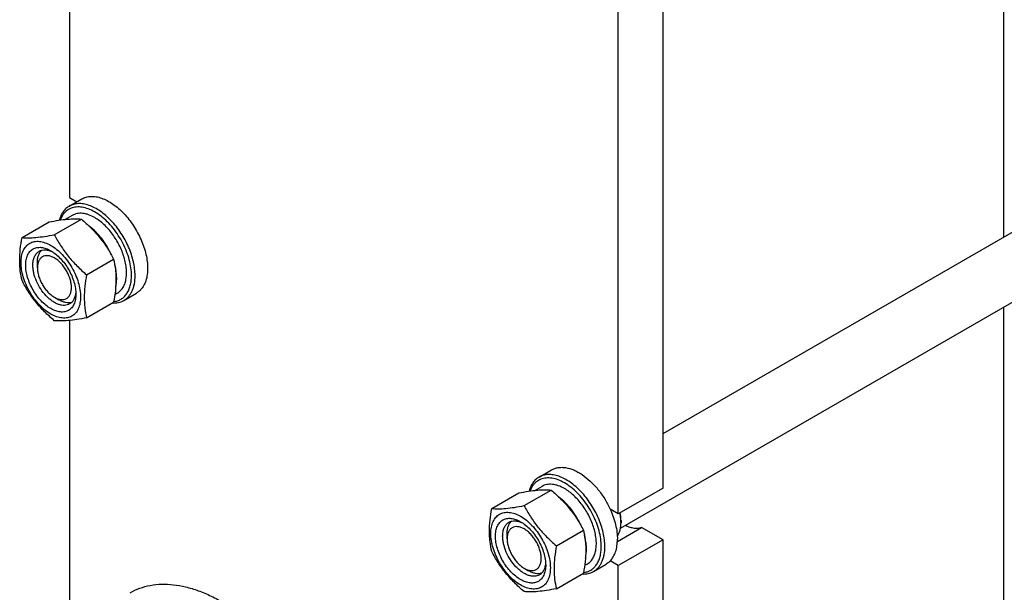
# Model space of a CAD drawing. Units: millimetres. Extents: x 0 to 2937, y -2 to 2077.
# Drawn here: x 2223 to 2611, y 1146 to 1372 of the extents above; entities that cross this region are included whole.
import ezdxf

# ---------------------------------------------------------------- set-up
doc = ezdxf.new("R2010")
doc.units = ezdxf.units.MM
doc.header["$LTSCALE"] = 161.538462
doc.layers.get('0').update_dxf_attribs({"linetype": 'CONTINUOUS'})

msp = doc.modelspace()

# ---------------------------------------------------------------- linework, layer by layer
at = {"color": 7, "linetype": 'Continuous'}
for p, q in [((2611.037, 1485.834), (2611.037, 1286.559)), ((2242.811, 1480.652), (2242.811, 1302.197)), ((2476.864, 1187.482), (2476.864, 1394.057)), ((2459.187, 1177.276), (2459.187, 1383.851)), ((2242.668, 1298.771), (2247.618, 1301.629)), ((2242.811, 1302.197), (2245.706, 1300.526)), ((2236.767, 1287.509), (2247.442, 1293.672)), ((2243.836, 1295.116), (2241.118, 1293.547)), ((2476.864, 1209.094), (2622.348, 1293.089)), ((2224.039, 1286.372), (2234.714, 1292.535)), ((2249.495, 1271.675), (2260.17, 1277.839)), ((2230.084, 1274.437), (2230.084, 1276.478)), ((2460.062, 1171.681), (2638.23, 1274.545)), ((2236.801, 1262.802), (2238.57, 1261.781)), ((2261.586, 1264.372), (2260.642, 1263.827)), ((2264.168, 1261.532), (2269.118, 1264.39)), ((2249.495, 1254.705), (2260.17, 1260.868)), ((2611.037, 1258.846), (2611.037, 1097.971)), ((2242.811, 1253.664), (2242.811, 1127.052)), ((2427.931, 1191.812), (2432.88, 1194.67)), ((2429.099, 1188.157), (2426.381, 1186.588)), ((2409.301, 1179.413), (2419.977, 1185.576)), ((2422.029, 1180.55), (2432.705, 1186.713)), ((2476.864, 1187.482), (2459.187, 1177.276)), ((2459.187, 1177.276), (2456, 1179.116)), ((2460.247, 1174.622), (2460.247, 1173.805)), ((2415.347, 1167.478), (2415.347, 1169.519)), ((2434.757, 1164.716), (2445.433, 1170.88)), ((2458.815, 1166.456), (2468.37, 1171.973)), ((2476.864, 1167.069), (2468.37, 1171.973)), ((2476.864, 1167.069), (2459.187, 1156.863)), ((2476.864, 958.861), (2476.864, 1167.069)), ((2446.849, 1157.413), (2445.905, 1156.868)), ((2449.431, 1154.573), (2454.38, 1157.431)), ((2459.187, 1156.863), (2456, 1158.703)), ((2422.064, 1155.843), (2423.832, 1154.822)), ((2434.757, 1147.746), (2445.433, 1153.909)), ((2459.187, 948.655), (2459.187, 1156.863))]:
    msp.add_line(p, q, dxfattribs=at)
msp.add_arc((2445.997, 1173.802), 14.25, 0.01362, 3.29301, dxfattribs=at)
for points, knots in [([(2247.618, 1301.629), (2248.148, 1301.935), (2249.316, 1302.421), (2251.245, 1302.704), (2253.316, 1302.551), (2255.484, 1301.975), (2257.705, 1300.993), (2259.936, 1299.628), (2262.132, 1297.91), (2264.246, 1295.873), (2266.235, 1293.563), (2268.055, 1291.027), (2269.669, 1288.321), (2271.042, 1285.501), (2272.144, 1282.628), (2272.952, 1279.762), (2273.45, 1276.966), (2273.571, 1275.124), (2273.571, 1274.232)], [0, 0, 0, 0, 0.0428146, 0.0873967, 0.1351797, 0.187089, 0.2435357, 0.3044932, 0.3695913, 0.4381995, 0.5094974, 0.5825333, 0.6562766, 0.7296654, 0.8016534, 0.8712572, 0.9376063, 1, 1, 1, 1]), ([(2242.668, 1298.771), (2242.201, 1298.502), (2241.312, 1297.844), (2240.203, 1296.561), (2239.325, 1295.004), (2238.917, 1293.848), (2238.751, 1293.238)], [0, 0, 0, 0, 0.2327327, 0.4730105, 0.7272392, 1, 1, 1, 1]), ([(2267.207, 1271.375), (2267.207, 1272.39), (2267.042, 1274.496), (2266.377, 1277.684), (2265.303, 1280.933), (2263.854, 1284.146), (2262.073, 1287.228), (2260.012, 1290.087), (2257.732, 1292.636), (2255.302, 1294.802), (2252.792, 1296.519), (2250.272, 1297.737), (2247.813, 1298.417), (2245.826, 1298.509), (2244.367, 1298.274), (2243.355, 1297.959), (2242.416, 1297.502), (2241.556, 1296.907), (2240.784, 1296.18), (2239.86, 1295.021), (2239.344, 1294.002), (2239.071, 1293.286)], [0, 0, 0, 0, 0.0656496, 0.1360597, 0.2101225, 0.2864716, 0.3635926, 0.4399234, 0.5139506, 0.5843105, 0.6498987, 0.7100019, 0.7644597, 0.8138537, 0.8371337, 0.8597783, 0.8820994, 0.9044325, 0.927112, 0.9504475, 1, 1, 1, 1]), ([(2268.621, 1271.375), (2268.621, 1272.267), (2268.5, 1274.108), (2268.003, 1276.905), (2267.194, 1279.77), (2266.092, 1282.643), (2264.719, 1285.463), (2263.105, 1288.17), (2261.285, 1290.705), (2259.296, 1293.016), (2257.182, 1295.052), (2254.987, 1296.771), (2252.756, 1298.136), (2250.534, 1299.117), (2248.366, 1299.693), (2246.295, 1299.846), (2244.366, 1299.563), (2243.198, 1299.077), (2242.668, 1298.771)], [0, 0, 0, 0, 0.0623937, 0.1287428, 0.1983466, 0.2703346, 0.3437234, 0.4174667, 0.4905026, 0.5618004, 0.6304086, 0.6955067, 0.7564643, 0.812911, 0.8648203, 0.9126033, 0.9571854, 1, 1, 1, 1]), ([(2234.714, 1292.535), (2235.987, 1292.781), (2238.405, 1293.214), (2241.821, 1293.659), (2244.797, 1293.821), (2246.616, 1293.747), (2247.442, 1293.672)], [0, 0, 0, 0, 0.3034703, 0.5747059, 0.8058105, 1, 1, 1, 1]), ([(2252.711, 1294.237), (2251.932, 1294.686), (2250.736, 1295.256), (2249.095, 1295.734), (2247.931, 1295.929), (2246.81, 1295.968), (2245.745, 1295.849), (2244.745, 1295.573), (2244.127, 1295.284), (2243.836, 1295.116)], [0, 0, 0, 0, 0.2892699, 0.4225352, 0.5484955, 0.6678922, 0.781867, 0.8919519, 1, 1, 1, 1]), ([(2247.442, 1293.672), (2248.762, 1292.54), (2250.686, 1290.78), (2253.069, 1288.267), (2254.738, 1286.307), (2256.282, 1284.272), (2258.159, 1281.49), (2259.401, 1279.311), (2260.17, 1277.839)], [0, 0, 0, 0, 0.2551601, 0.3819403, 0.5078546, 0.6326877, 0.7563173, 1, 1, 1, 1]), ([(2261.586, 1264.372), (2262.023, 1264.624), (2262.853, 1265.259), (2263.851, 1266.522), (2264.597, 1268.065), (2265.08, 1269.853), (2265.295, 1271.847), (2265.24, 1274.005), (2264.918, 1276.284), (2264.335, 1278.637), (2263.504, 1281.012), (2262.086, 1284.148), (2260.271, 1287.102), (2258.125, 1289.751), (2256.41, 1291.512), (2254.615, 1293.022), (2253.349, 1293.868), (2252.711, 1294.237)], [0, 0, 0, 0, 0.0428203, 0.0874084, 0.1351979, 0.1871143, 0.2435687, 0.3045346, 0.3696416, 0.4382591, 0.5095667, 0.5826125, 0.7296305, 0.801628, 0.8712408, 0.9375985, 1, 1, 1, 1]), ([(2259.257, 1279.527), (2258.76, 1280.671), (2257.624, 1282.897), (2255.553, 1285.97), (2253.191, 1288.676), (2251.419, 1290.218), (2250.506, 1290.888)], [0, 0, 0, 0, 0.2582241, 0.5158824, 0.7654075, 1, 1, 1, 1]), ([(2224.039, 1269.401), (2223.75, 1270.663), (2223.401, 1272.609), (2223.161, 1275.274), (2223.077, 1278.129), (2223.307, 1281.855), (2223.763, 1284.847), (2224.039, 1286.372)], [0, 0, 0, 0, 0.2271497, 0.3461588, 0.4693447, 0.7280013, 1, 1, 1, 1]), ([(2224.039, 1286.372), (2224.865, 1286.297), (2226.684, 1286.224), (2229.659, 1286.386), (2233.076, 1286.831), (2235.493, 1287.263), (2236.767, 1287.509)], [0, 0, 0, 0, 0.1941895, 0.4252941, 0.6965297, 1, 1, 1, 1]), ([(2236.767, 1287.509), (2237.535, 1286.036), (2238.777, 1283.857), (2240.655, 1281.076), (2242.198, 1279.041), (2243.868, 1277.081), (2246.251, 1274.568), (2248.174, 1272.808), (2249.495, 1271.675)], [0, 0, 0, 0, 0.2436827, 0.3673123, 0.4921454, 0.6180597, 0.7448399, 1, 1, 1, 1]), ([(2235.387, 1256.188), (2234.583, 1256.652), (2232.996, 1257.764), (2230.812, 1259.807), (2228.8, 1262.223), (2227.034, 1264.919), (2225.582, 1267.796), (2224.496, 1270.747), (2223.819, 1273.661), (2223.575, 1276.43), (2223.747, 1278.595), (2224.127, 1280.147), (2224.513, 1281.182), (2225.005, 1282.107), (2225.6, 1282.915), (2226.291, 1283.595), (2227.073, 1284.141), (2227.937, 1284.545), (2228.872, 1284.804), (2229.868, 1284.915), (2230.916, 1284.879), (2232.005, 1284.696), (2233.539, 1284.249), (2234.658, 1283.716), (2235.387, 1283.296)], [0, 0, 0, 0, 0.0665356, 0.1383268, 0.2138941, 0.2914284, 0.3689627, 0.4445302, 0.5163219, 0.582858, 0.6431917, 0.6709871, 0.6972589, 0.7221617, 0.7459336, 0.7688942, 0.7914298, 0.8139654, 0.8369259, 0.8606976, 0.8856002, 0.9118717, 0.9396669, 1, 1, 1, 1]), ([(2225.487, 1275.457), (2225.487, 1276.167), (2225.594, 1277.515), (2226.063, 1279.101), (2226.631, 1280.171), (2227.133, 1280.852), (2227.716, 1281.426), (2228.375, 1281.886), (2229.104, 1282.227), (2229.892, 1282.445), (2230.733, 1282.539), (2231.943, 1282.496), (2233.551, 1282.109), (2234.773, 1281.527), (2235.387, 1281.173)], [0, 0, 0, 0, 0.1447003, 0.2741467, 0.3338716, 0.3908843, 0.4459511, 0.4999991, 0.5540471, 0.6091141, 0.666127, 0.7258522, 0.8552992, 1, 1, 1, 1]), ([(2230.084, 1276.478), (2230.084, 1276.977), (2230.147, 1277.934), (2230.458, 1279.278), (2230.978, 1280.434), (2231.475, 1281.077), (2231.751, 1281.347)], [0, 0, 0, 0, 0.2838142, 0.5433634, 0.7804475, 1, 1, 1, 1]), ([(2230.801, 1280.95), (2230.978, 1281.053), (2231.35, 1281.231), (2232.162, 1281.478), (2233.29, 1281.562), (2234.715, 1281.312), (2235.653, 1280.944), (2236.126, 1280.715)], [0, 0, 0, 0, 0.110515, 0.2227196, 0.4577037, 0.7151477, 1, 1, 1, 1]), ([(2235.387, 1283.296), (2236.19, 1282.832), (2237.778, 1281.719), (2239.961, 1279.676), (2241.974, 1277.261), (2243.739, 1274.564), (2245.192, 1271.687), (2246.277, 1268.737), (2246.955, 1265.823), (2247.199, 1263.053), (2247.027, 1260.889), (2246.647, 1259.336), (2246.261, 1258.302), (2245.768, 1257.376), (2245.174, 1256.568), (2244.482, 1255.888), (2243.7, 1255.342), (2242.837, 1254.938), (2241.902, 1254.679), (2240.905, 1254.568), (2239.857, 1254.605), (2238.768, 1254.787), (2237.234, 1255.235), (2236.115, 1255.767), (2235.387, 1256.188)], [0, 0, 0, 0, 0.0665356, 0.1383268, 0.2138941, 0.2914284, 0.3689627, 0.4445302, 0.5163219, 0.582858, 0.6431917, 0.6709871, 0.6972589, 0.7221617, 0.7459336, 0.7688942, 0.7914298, 0.8139654, 0.8369259, 0.8606976, 0.8856002, 0.9118717, 0.9396669, 1, 1, 1, 1]), ([(2228.316, 1275.457), (2228.316, 1276.065), (2228.408, 1277.222), (2228.875, 1278.81), (2229.547, 1279.905), (2230.226, 1280.573), (2230.604, 1280.837), (2230.801, 1280.95)], [0, 0, 0, 0, 0.2895798, 0.5486327, 0.7816353, 0.8918372, 1, 1, 1, 1]), ([(2243.519, 1266.68), (2243.519, 1267.211), (2243.421, 1268.316), (2243.033, 1269.983), (2242.412, 1271.671), (2241.581, 1273.318), (2240.571, 1274.861), (2239.419, 1276.243), (2238.169, 1277.412), (2236.866, 1278.326), (2235.555, 1278.95), (2234.281, 1279.257), (2233.084, 1279.227), (2232.019, 1278.841), (2231.152, 1278.112), (2230.528, 1277.091), (2230.157, 1275.833), (2230.083, 1274.918), (2230.083, 1274.437)], [0, 0, 0, 0, 0.0665971, 0.1384431, 0.2140679, 0.291661, 0.3692541, 0.444879, 0.5167252, 0.5833119, 0.6436917, 0.6977066, 0.7462899, 0.7916629, 0.8370354, 0.8856174, 0.9396305, 1, 1, 1, 1]), ([(2235.387, 1281.173), (2236.065, 1280.781), (2237.403, 1279.843), (2239.245, 1278.12), (2240.942, 1276.083), (2242.431, 1273.809), (2243.656, 1271.382), (2244.572, 1268.894), (2245.143, 1266.437), (2245.286, 1264.809), (2245.286, 1264.026)], [0, 0, 0, 0, 0.1141549, 0.2373265, 0.3669761, 0.5000001, 0.6330241, 0.7626737, 0.8858453, 1, 1, 1, 1]), ([(2260.17, 1277.839), (2260.458, 1276.577), (2260.807, 1274.631), (2261.048, 1271.966), (2261.131, 1269.111), (2260.902, 1265.385), (2260.446, 1262.393), (2260.17, 1260.868)], [0, 0, 0, 0, 0.2271497, 0.3461588, 0.4693447, 0.7280013, 1, 1, 1, 1]), ([(2245.286, 1264.026), (2245.286, 1263.317), (2245.18, 1261.968), (2244.711, 1260.382), (2244.142, 1259.313), (2243.641, 1258.632), (2243.058, 1258.058), (2242.398, 1257.598), (2241.67, 1257.257), (2240.881, 1257.038), (2240.041, 1256.945), (2238.831, 1256.987), (2237.222, 1257.374), (2235.292, 1258.294), (2233.371, 1259.64), (2231.529, 1261.363), (2229.831, 1263.4), (2228.342, 1265.674), (2227.117, 1268.101), (2226.202, 1270.589), (2225.631, 1273.046), (2225.487, 1274.674), (2225.487, 1275.457)], [0, 0, 0, 0, 0.0603451, 0.1143288, 0.1392362, 0.1630126, 0.1859774, 0.2085173, 0.2310572, 0.2540219, 0.2777981, 0.3027053, 0.3566885, 0.4170329, 0.483581, 0.5553857, 0.6309671, 0.7085159, 0.7860647, 0.8616464, 0.9334516, 1, 1, 1, 1]), ([(2242.801, 1260.166), (2242.505, 1259.995), (2241.853, 1259.724), (2240.776, 1259.566), (2239.62, 1259.651), (2238.411, 1259.973), (2237.171, 1260.521), (2235.925, 1261.283), (2234.7, 1262.242), (2233.101, 1263.782), (2231.324, 1266.058), (2229.674, 1269.107), (2228.761, 1271.806), (2228.383, 1273.931), (2228.316, 1274.959), (2228.316, 1275.457)], [0, 0, 0, 0, 0.0428328, 0.0874339, 0.1352372, 0.1871686, 0.2436394, 0.3046229, 0.3697487, 0.4383861, 0.5826396, 0.7297006, 0.8712025, 0.9375799, 1, 1, 1, 1]), ([(2230.083, 1274.436), (2230.083, 1273.905), (2230.181, 1272.8), (2230.569, 1271.133), (2231.19, 1269.445), (2232.021, 1267.798), (2233.032, 1266.255), (2234.183, 1264.873), (2235.433, 1263.704), (2236.341, 1263.067), (2236.801, 1262.802)], [0, 0, 0, 0, 0.1141713, 0.2373415, 0.3669898, 0.5000123, 0.6330343, 0.7626813, 0.8858494, 1, 1, 1, 1]), ([(2260.969, 1266.84), (2261.137, 1267.486), (2261.364, 1268.866), (2261.402, 1271.042), (2261.153, 1273.363), (2260.809, 1274.934), (2260.593, 1275.731)], [0, 0, 0, 0, 0.222676, 0.4645406, 0.7244558, 1, 1, 1, 1]), ([(2273.571, 1274.232), (2273.571, 1273.143), (2273.443, 1271.543), (2272.952, 1269.533), (2272.451, 1268.193), (2271.814, 1266.994), (2271.043, 1265.948), (2270.148, 1265.066), (2269.47, 1264.594), (2269.118, 1264.39)], [0, 0, 0, 0, 0.2892708, 0.4225365, 0.5484968, 0.6678934, 0.7818679, 0.8919524, 1, 1, 1, 1]), ([(2249.495, 1271.675), (2249.219, 1270.15), (2248.763, 1267.158), (2248.533, 1263.432), (2248.617, 1260.577), (2248.857, 1257.913), (2249.206, 1255.966), (2249.495, 1254.705)], [0, 0, 0, 0, 0.2719987, 0.5306553, 0.6538412, 0.7728503, 1, 1, 1, 1]), ([(2260.21, 1261.09), (2260.728, 1261.152), (2261.742, 1261.377), (2263.147, 1262.034), (2264.374, 1262.991), (2265.399, 1264.228), (2266.207, 1265.717), (2266.787, 1267.432), (2267.135, 1269.343), (2267.207, 1270.682), (2267.207, 1271.375)], [0, 0, 0, 0, 0.1143822, 0.225626, 0.337298, 0.4528981, 0.5753518, 0.7067224, 0.8481613, 1, 1, 1, 1]), ([(2264.168, 1261.532), (2264.52, 1261.736), (2265.198, 1262.209), (2266.094, 1263.09), (2266.864, 1264.136), (2267.502, 1265.335), (2268.002, 1266.675), (2268.494, 1268.685), (2268.621, 1270.285), (2268.621, 1271.375)], [0, 0, 0, 0, 0.1080476, 0.2181321, 0.3321067, 0.4515032, 0.5774636, 0.7107293, 1, 1, 1, 1]), ([(2236.767, 1253.568), (2235.446, 1254.7), (2233.523, 1256.46), (2231.14, 1258.973), (2229.47, 1260.933), (2227.927, 1262.968), (2226.05, 1265.75), (2224.808, 1267.929), (2224.039, 1269.401)], [0, 0, 0, 0, 0.2551601, 0.3819403, 0.5078546, 0.6326877, 0.7563173, 1, 1, 1, 1]), ([(2236.801, 1262.802), (2237.218, 1262.561), (2238.047, 1262.166), (2239.322, 1261.859), (2240.518, 1261.889), (2241.583, 1262.276), (2242.45, 1263.005), (2243.075, 1264.026), (2243.445, 1265.283), (2243.519, 1266.198), (2243.519, 1266.68)], [0, 0, 0, 0, 0.1448996, 0.2745246, 0.3911155, 0.5000041, 0.6088938, 0.7254875, 0.8551165, 1, 1, 1, 1]), ([(2245.259, 1264.892), (2245.221, 1264.368), (2245.071, 1263.372), (2244.575, 1262.014), (2243.938, 1261.08), (2243.318, 1260.501), (2242.978, 1260.268), (2242.801, 1260.166)], [0, 0, 0, 0, 0.2848302, 0.5422671, 0.7772606, 0.8894743, 1, 1, 1, 1]), ([(2243.62, 1260.79), (2243.248, 1260.686), (2242.442, 1260.578), (2241.181, 1260.705), (2239.862, 1261.107), (2239.002, 1261.531), (2238.57, 1261.781)], [0, 0, 0, 0, 0.2195523, 0.4566361, 0.7161854, 1, 1, 1, 1]), ([(2259.611, 1260.544), (2260.024, 1260.518), (2260.838, 1260.518), (2262.027, 1260.683), (2263.146, 1261.013), (2263.84, 1261.343), (2264.168, 1261.532)], [0, 0, 0, 0, 0.2627785, 0.5148907, 0.7594193, 1, 1, 1, 1]), ([(2249.495, 1254.705), (2248.221, 1254.459), (2245.804, 1254.026), (2242.387, 1253.581), (2239.412, 1253.419), (2237.593, 1253.493), (2236.767, 1253.568)], [0, 0, 0, 0, 0.3034703, 0.5747059, 0.8058105, 1, 1, 1, 1]), ([(2453.884, 1164.416), (2453.884, 1165.308), (2453.763, 1167.149), (2453.265, 1169.946), (2452.457, 1172.811), (2451.355, 1175.684), (2449.982, 1178.504), (2448.368, 1181.211), (2446.548, 1183.746), (2444.559, 1186.057), (2442.445, 1188.093), (2440.249, 1189.812), (2438.018, 1191.177), (2435.797, 1192.158), (2433.629, 1192.734), (2431.558, 1192.887), (2429.629, 1192.604), (2428.461, 1192.118), (2427.931, 1191.812)], [0, 0, 0, 0, 0.0623937, 0.1287428, 0.1983466, 0.2703346, 0.3437234, 0.4174667, 0.4905026, 0.5618004, 0.6304086, 0.6955067, 0.7564643, 0.812911, 0.8648203, 0.9126033, 0.9571854, 1, 1, 1, 1]), ([(2432.88, 1194.67), (2433.27, 1194.895), (2434.104, 1195.276), (2435.46, 1195.613), (2436.909, 1195.716), (2439.004, 1195.536), (2441.156, 1194.874), (2443.28, 1193.837), (2445.527, 1192.459), (2448.26, 1190.241), (2451.25, 1186.998), (2453.895, 1183.258), (2455.357, 1180.526), (2456, 1179.116)], [0, 0, 0, 0, 0.0440854, 0.0891807, 0.1361859, 0.1858144, 0.2945004, 0.3541282, 0.4171622, 0.5523787, 0.6973742, 0.8481178, 1, 1, 1, 1]), ([(2427.931, 1191.812), (2427.464, 1191.543), (2426.575, 1190.885), (2425.466, 1189.602), (2424.588, 1188.045), (2424.18, 1186.888), (2424.013, 1186.279)], [0, 0, 0, 0, 0.2327327, 0.4730105, 0.7272392, 1, 1, 1, 1]), ([(2452.469, 1164.416), (2452.469, 1165.431), (2452.305, 1167.537), (2451.639, 1170.725), (2450.566, 1173.974), (2449.117, 1177.187), (2447.335, 1180.269), (2445.274, 1183.127), (2442.995, 1185.677), (2440.565, 1187.843), (2438.055, 1189.56), (2435.535, 1190.778), (2433.076, 1191.458), (2431.089, 1191.55), (2429.629, 1191.315), (2428.618, 1191), (2427.679, 1190.542), (2426.819, 1189.948), (2426.046, 1189.221), (2425.123, 1188.062), (2424.606, 1187.043), (2424.334, 1186.327)], [0, 0, 0, 0, 0.0656496, 0.1360597, 0.2101225, 0.2864716, 0.3635926, 0.4399234, 0.5139506, 0.5843105, 0.6498987, 0.7100019, 0.7644597, 0.8138537, 0.8371337, 0.8597783, 0.8820994, 0.9044325, 0.927112, 0.9504475, 1, 1, 1, 1]), ([(2437.974, 1187.277), (2437.194, 1187.727), (2435.998, 1188.297), (2434.358, 1188.775), (2433.193, 1188.97), (2432.073, 1189.009), (2431.007, 1188.89), (2430.008, 1188.614), (2429.39, 1188.325), (2429.099, 1188.157)], [0, 0, 0, 0, 0.2892699, 0.4225352, 0.5484955, 0.6678922, 0.781867, 0.8919519, 1, 1, 1, 1]), ([(2419.977, 1185.576), (2421.25, 1185.822), (2423.668, 1186.255), (2427.084, 1186.699), (2430.059, 1186.862), (2431.878, 1186.788), (2432.705, 1186.713)], [0, 0, 0, 0, 0.3034703, 0.5747059, 0.8058105, 1, 1, 1, 1]), ([(2432.705, 1186.713), (2434.025, 1185.581), (2435.949, 1183.821), (2438.332, 1181.308), (2440.001, 1179.347), (2441.544, 1177.313), (2443.422, 1174.531), (2444.664, 1172.352), (2445.433, 1170.88)], [0, 0, 0, 0, 0.2551601, 0.3819403, 0.5078546, 0.6326877, 0.7563173, 1, 1, 1, 1]), ([(2446.849, 1157.413), (2447.286, 1157.665), (2448.116, 1158.3), (2449.114, 1159.563), (2449.86, 1161.106), (2450.343, 1162.894), (2450.558, 1164.887), (2450.503, 1167.046), (2450.18, 1169.325), (2449.597, 1171.678), (2448.766, 1174.053), (2447.349, 1177.189), (2445.533, 1180.143), (2443.387, 1182.792), (2441.672, 1184.553), (2439.878, 1186.063), (2438.611, 1186.909), (2437.974, 1187.277)], [0, 0, 0, 0, 0.0428203, 0.0874084, 0.1351979, 0.1871143, 0.2435687, 0.3045346, 0.3696416, 0.4382591, 0.5095667, 0.5826125, 0.7296305, 0.801628, 0.8712408, 0.9375985, 1, 1, 1, 1]), ([(2409.301, 1179.413), (2410.128, 1179.338), (2411.947, 1179.264), (2414.922, 1179.427), (2418.338, 1179.871), (2420.756, 1180.304), (2422.029, 1180.55)], [0, 0, 0, 0, 0.1941895, 0.4252941, 0.6965297, 1, 1, 1, 1]), ([(2422.029, 1180.55), (2422.798, 1179.077), (2424.04, 1176.898), (2425.918, 1174.116), (2427.461, 1172.082), (2429.13, 1170.122), (2431.513, 1167.609), (2433.437, 1165.849), (2434.757, 1164.716)], [0, 0, 0, 0, 0.2436827, 0.3673123, 0.4921454, 0.6180597, 0.7448399, 1, 1, 1, 1]), ([(2444.52, 1172.568), (2444.023, 1173.712), (2442.887, 1175.938), (2440.816, 1179.011), (2438.454, 1181.717), (2436.682, 1183.259), (2435.769, 1183.929)], [0, 0, 0, 0, 0.2582241, 0.5158824, 0.7654075, 1, 1, 1, 1]), ([(2409.301, 1162.442), (2409.013, 1163.704), (2408.664, 1165.65), (2408.423, 1168.315), (2408.34, 1171.17), (2408.569, 1174.896), (2409.026, 1177.888), (2409.301, 1179.413)], [0, 0, 0, 0, 0.2271497, 0.3461588, 0.4693447, 0.7280013, 1, 1, 1, 1]), ([(2420.65, 1149.229), (2419.846, 1149.693), (2418.259, 1150.805), (2416.075, 1152.848), (2414.062, 1155.263), (2412.297, 1157.96), (2410.844, 1160.837), (2409.759, 1163.788), (2409.081, 1166.701), (2408.837, 1169.471), (2409.01, 1171.635), (2409.389, 1173.188), (2409.776, 1174.223), (2410.268, 1175.148), (2410.863, 1175.956), (2411.554, 1176.636), (2412.336, 1177.182), (2413.199, 1177.586), (2414.135, 1177.845), (2415.131, 1177.956), (2416.179, 1177.92), (2417.268, 1177.737), (2418.802, 1177.29), (2419.921, 1176.757), (2420.65, 1176.337)], [0, 0, 0, 0, 0.0665356, 0.1383268, 0.2138941, 0.2914284, 0.3689627, 0.4445302, 0.5163219, 0.582858, 0.6431917, 0.6709871, 0.6972589, 0.7221617, 0.7459336, 0.7688942, 0.7914298, 0.8139654, 0.8369259, 0.8606976, 0.8856002, 0.9118717, 0.9396669, 1, 1, 1, 1]), ([(2456, 1179.116), (2456.452, 1178.125), (2457.253, 1176.134), (2458.147, 1173.113), (2458.699, 1170.16), (2458.833, 1168.214), (2458.833, 1167.273)], [0, 0, 0, 0, 0.2664496, 0.5242353, 0.7697278, 1, 1, 1, 1]), ([(2460.224, 1174.621), (2460.21, 1174.864), (2460.128, 1175.871), (2459.953, 1176.87), (2459.778, 1177.616)], [0, 0, 0, 0, 0.2412094, 1, 1, 1, 1]), ([(2460.247, 1174.622), (2460.247, 1174.869), (2460.217, 1175.9), (2460.074, 1176.927), (2459.915, 1177.695)], [0, 0, 0, 0, 0.2393752, 1, 1, 1, 1]), ([(2410.75, 1168.498), (2410.75, 1169.208), (2410.857, 1170.556), (2411.325, 1172.142), (2411.894, 1173.211), (2412.396, 1173.893), (2412.979, 1174.467), (2413.638, 1174.927), (2414.366, 1175.268), (2415.155, 1175.486), (2415.996, 1175.58), (2417.206, 1175.537), (2418.814, 1175.15), (2420.035, 1174.568), (2420.65, 1174.213)], [0, 0, 0, 0, 0.1447003, 0.2741467, 0.3338716, 0.3908843, 0.4459511, 0.4999991, 0.5540471, 0.6091141, 0.666127, 0.7258522, 0.8552992, 1, 1, 1, 1]), ([(2413.578, 1168.498), (2413.578, 1169.106), (2413.671, 1170.263), (2414.138, 1171.851), (2414.81, 1172.946), (2415.489, 1173.614), (2415.867, 1173.878), (2416.064, 1173.991)], [0, 0, 0, 0, 0.2895798, 0.5486327, 0.7816353, 0.8918372, 1, 1, 1, 1]), ([(2415.347, 1169.519), (2415.347, 1170.018), (2415.409, 1170.975), (2415.721, 1172.319), (2416.241, 1173.475), (2416.738, 1174.118), (2417.013, 1174.388)], [0, 0, 0, 0, 0.2838142, 0.5433634, 0.7804475, 1, 1, 1, 1]), ([(2416.064, 1173.991), (2416.241, 1174.093), (2416.613, 1174.272), (2417.424, 1174.519), (2418.553, 1174.603), (2419.978, 1174.353), (2420.916, 1173.985), (2421.389, 1173.756)], [0, 0, 0, 0, 0.110515, 0.2227196, 0.4577037, 0.7151477, 1, 1, 1, 1]), ([(2420.65, 1176.337), (2421.453, 1175.873), (2423.04, 1174.76), (2425.224, 1172.717), (2427.237, 1170.302), (2429.002, 1167.605), (2430.455, 1164.728), (2431.54, 1161.778), (2432.218, 1158.864), (2432.462, 1156.094), (2432.289, 1153.93), (2431.91, 1152.377), (2431.523, 1151.343), (2431.031, 1150.417), (2430.436, 1149.609), (2429.745, 1148.929), (2428.963, 1148.383), (2428.1, 1147.979), (2427.165, 1147.72), (2426.168, 1147.609), (2425.12, 1147.646), (2424.031, 1147.828), (2422.497, 1148.276), (2421.378, 1148.808), (2420.65, 1149.229)], [0, 0, 0, 0, 0.0665356, 0.1383268, 0.2138941, 0.2914284, 0.3689627, 0.4445302, 0.5163219, 0.582858, 0.6431917, 0.6709871, 0.6972589, 0.7221617, 0.7459336, 0.7688942, 0.7914298, 0.8139654, 0.8369259, 0.8606976, 0.8856002, 0.9118717, 0.9396669, 1, 1, 1, 1]), ([(2420.65, 1174.213), (2421.327, 1173.822), (2422.666, 1172.884), (2424.508, 1171.161), (2426.205, 1169.124), (2427.694, 1166.85), (2428.919, 1164.423), (2429.834, 1161.935), (2430.406, 1159.478), (2430.549, 1157.85), (2430.549, 1157.067)], [0, 0, 0, 0, 0.1141549, 0.2373265, 0.3669761, 0.5000001, 0.6330241, 0.7626737, 0.8858453, 1, 1, 1, 1]), ([(2458.793, 1168.566), (2459.037, 1168.896), (2459.469, 1169.636), (2459.921, 1170.891), (2460.192, 1172.301), (2460.247, 1173.292), (2460.247, 1173.805)], [0, 0, 0, 0, 0.2227786, 0.4622922, 0.7211028, 1, 1, 1, 1]), ([(2462.017, 1172.809), (2462.569, 1172.53), (2463.663, 1172.067), (2465.329, 1171.669), (2466.912, 1171.613), (2467.911, 1171.814), (2468.37, 1171.973)], [0, 0, 0, 0, 0.2820309, 0.5404634, 0.7779303, 1, 1, 1, 1]), ([(2428.781, 1159.721), (2428.781, 1160.252), (2428.683, 1161.357), (2428.296, 1163.024), (2427.675, 1164.712), (2426.844, 1166.359), (2425.833, 1167.902), (2424.682, 1169.284), (2423.432, 1170.453), (2422.129, 1171.367), (2420.818, 1171.991), (2419.543, 1172.298), (2418.347, 1172.268), (2417.282, 1171.882), (2416.415, 1171.153), (2415.79, 1170.132), (2415.42, 1168.874), (2415.346, 1167.959), (2415.346, 1167.478)], [0, 0, 0, 0, 0.0665971, 0.1384431, 0.2140679, 0.291661, 0.3692541, 0.444879, 0.5167252, 0.5833119, 0.6436917, 0.6977066, 0.7462899, 0.7916629, 0.8370354, 0.8856174, 0.9396305, 1, 1, 1, 1]), ([(2445.433, 1170.88), (2445.721, 1169.618), (2446.07, 1167.672), (2446.311, 1165.007), (2446.394, 1162.152), (2446.165, 1158.426), (2445.709, 1155.434), (2445.433, 1153.909)], [0, 0, 0, 0, 0.2271497, 0.3461588, 0.4693447, 0.7280013, 1, 1, 1, 1]), ([(2446.232, 1159.88), (2446.399, 1160.526), (2446.626, 1161.907), (2446.664, 1164.083), (2446.416, 1166.404), (2446.071, 1167.975), (2445.856, 1168.772)], [0, 0, 0, 0, 0.222676, 0.4645406, 0.7244558, 1, 1, 1, 1]), ([(2430.549, 1157.067), (2430.549, 1156.358), (2430.442, 1155.009), (2429.974, 1153.423), (2429.405, 1152.354), (2428.904, 1151.673), (2428.32, 1151.099), (2427.661, 1150.638), (2426.933, 1150.298), (2426.144, 1150.079), (2425.304, 1149.986), (2424.093, 1150.028), (2422.485, 1150.415), (2420.554, 1151.334), (2418.634, 1152.681), (2416.791, 1154.404), (2415.094, 1156.441), (2413.605, 1158.715), (2412.38, 1161.142), (2411.465, 1163.63), (2410.893, 1166.087), (2410.75, 1167.715), (2410.75, 1168.498)], [0, 0, 0, 0, 0.0603451, 0.1143288, 0.1392362, 0.1630126, 0.1859774, 0.2085173, 0.2310572, 0.2540219, 0.2777981, 0.3027053, 0.3566885, 0.4170329, 0.483581, 0.5553857, 0.6309671, 0.7085159, 0.7860647, 0.8616464, 0.9334516, 1, 1, 1, 1]), ([(2428.064, 1153.207), (2427.768, 1153.036), (2427.116, 1152.765), (2426.039, 1152.607), (2424.883, 1152.692), (2423.673, 1153.014), (2422.433, 1153.562), (2421.188, 1154.324), (2419.963, 1155.283), (2418.364, 1156.823), (2416.586, 1159.099), (2414.937, 1162.148), (2414.024, 1164.847), (2413.646, 1166.972), (2413.578, 1168), (2413.578, 1168.498)], [0, 0, 0, 0, 0.0428328, 0.0874339, 0.1352372, 0.1871686, 0.2436394, 0.3046229, 0.3697487, 0.4383861, 0.5826396, 0.7297006, 0.8712025, 0.9375799, 1, 1, 1, 1]), ([(2415.346, 1167.477), (2415.346, 1166.946), (2415.444, 1165.841), (2415.832, 1164.174), (2416.453, 1162.486), (2417.284, 1160.839), (2418.294, 1159.296), (2419.446, 1157.914), (2420.696, 1156.745), (2421.604, 1156.108), (2422.064, 1155.843)], [0, 0, 0, 0, 0.1141713, 0.2373415, 0.3669898, 0.5000123, 0.6330343, 0.7626813, 0.8858494, 1, 1, 1, 1]), ([(2456, 1158.703), (2456.469, 1159.191), (2457.314, 1160.338), (2458.198, 1162.376), (2458.726, 1164.729), (2458.833, 1166.402), (2458.833, 1167.273)], [0, 0, 0, 0, 0.2200101, 0.4575258, 0.7169938, 1, 1, 1, 1]), ([(2422.029, 1146.609), (2420.709, 1147.741), (2418.785, 1149.501), (2416.402, 1152.014), (2414.733, 1153.974), (2413.19, 1156.009), (2411.312, 1158.791), (2410.07, 1160.97), (2409.301, 1162.442)], [0, 0, 0, 0, 0.2551601, 0.3819403, 0.5078546, 0.6326877, 0.7563173, 1, 1, 1, 1]), ([(2434.757, 1164.716), (2434.482, 1163.191), (2434.025, 1160.199), (2433.796, 1156.473), (2433.879, 1153.618), (2434.12, 1150.954), (2434.469, 1149.007), (2434.757, 1147.746)], [0, 0, 0, 0, 0.2719987, 0.5306553, 0.6538412, 0.7728503, 1, 1, 1, 1]), ([(2445.473, 1154.131), (2445.991, 1154.193), (2447.004, 1154.418), (2448.409, 1155.075), (2449.637, 1156.032), (2450.662, 1157.269), (2451.469, 1158.758), (2452.05, 1160.473), (2452.398, 1162.384), (2452.469, 1163.723), (2452.469, 1164.416)], [0, 0, 0, 0, 0.1143822, 0.225626, 0.337298, 0.4528981, 0.5753518, 0.7067224, 0.8481613, 1, 1, 1, 1]), ([(2449.431, 1154.573), (2449.783, 1154.777), (2450.461, 1155.25), (2451.356, 1156.131), (2452.127, 1157.177), (2452.764, 1158.376), (2453.265, 1159.716), (2453.756, 1161.726), (2453.884, 1163.326), (2453.884, 1164.416)], [0, 0, 0, 0, 0.1080476, 0.2181321, 0.3321067, 0.4515032, 0.5774636, 0.7107293, 1, 1, 1, 1]), ([(2422.064, 1155.843), (2422.481, 1155.602), (2423.31, 1155.207), (2424.584, 1154.9), (2425.781, 1154.93), (2426.846, 1155.317), (2427.713, 1156.046), (2428.337, 1157.067), (2428.708, 1158.324), (2428.781, 1159.239), (2428.781, 1159.721)], [0, 0, 0, 0, 0.1448996, 0.2745246, 0.3911155, 0.5000041, 0.6088938, 0.7254875, 0.8551165, 1, 1, 1, 1]), ([(2430.522, 1157.933), (2430.484, 1157.409), (2430.333, 1156.413), (2429.837, 1155.055), (2429.2, 1154.121), (2428.581, 1153.542), (2428.24, 1153.309), (2428.064, 1153.207)], [0, 0, 0, 0, 0.2848302, 0.5422671, 0.7772606, 0.8894743, 1, 1, 1, 1]), ([(2456, 1158.703), (2455.76, 1158.453), (2455.248, 1157.989), (2454.676, 1157.602), (2454.38, 1157.431)], [0, 0, 0, 0, 0.503326, 1, 1, 1, 1]), ([(2428.882, 1153.831), (2428.51, 1153.727), (2427.705, 1153.619), (2426.444, 1153.746), (2425.125, 1154.148), (2424.264, 1154.572), (2423.832, 1154.822)], [0, 0, 0, 0, 0.2195523, 0.4566361, 0.7161854, 1, 1, 1, 1]), ([(2444.874, 1153.585), (2445.287, 1153.559), (2446.101, 1153.559), (2447.29, 1153.724), (2448.409, 1154.054), (2449.102, 1154.384), (2449.431, 1154.573)], [0, 0, 0, 0, 0.2627785, 0.5148907, 0.7594193, 1, 1, 1, 1]), ([(2266.666, 1146.162), (2267.881, 1146.864), (2270.464, 1148.068), (2274.649, 1149.2), (2279.113, 1149.659), (2283.806, 1149.446), (2288.682, 1148.566), (2293.693, 1147.031), (2298.791, 1144.861), (2303.927, 1142.076), (2309.05, 1138.705), (2314.11, 1134.782), (2319.057, 1130.346), (2323.843, 1125.441), (2328.42, 1120.116), (2334.206, 1112.496), (2338.059, 1106.364), (2340.392, 1102.131)], [0, 0, 0, 0, 0.0448228, 0.0905271, 0.1379118, 0.1876315, 0.2401674, 0.2958241, 0.3547432, 0.4169232, 0.4822421, 0.5504766, 0.6213213, 0.6944035, 0.7692978, 0.8455386, 1, 1, 1, 1]), ([(2434.757, 1147.746), (2433.484, 1147.5), (2431.066, 1147.067), (2427.65, 1146.622), (2424.675, 1146.46), (2422.856, 1146.534), (2422.029, 1146.609)], [0, 0, 0, 0, 0.3034703, 0.5747059, 0.8058105, 1, 1, 1, 1])]:
    msp.add_open_spline(points, degree=3, knots=knots, dxfattribs=at)

doc.saveas('drawing.dxf')
